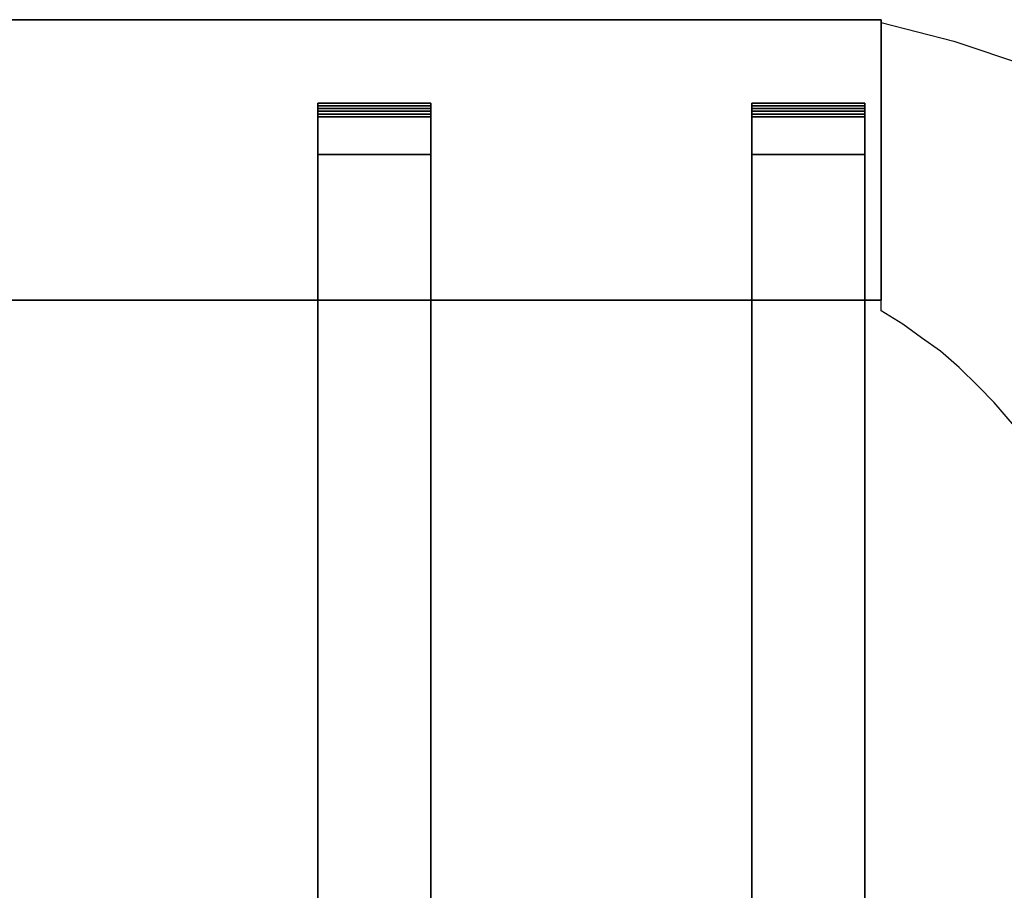
# Model space of a CAD drawing. Units: centimetres. Extents: x -9.55 to -3.55, y 12.38 to 13.49.
# Drawn here: x -5.49 to -5.13, y 12.7 to 13.02 of the extents above; entities that cross this region are included whole.
import ezdxf

# ---------------------------------------------------------------- set-up
doc = ezdxf.new("R2010")
doc.units = ezdxf.units.CM
doc.header["$MEASUREMENT"] = 0

msp = doc.modelspace()

# ---------------------------------------------------------------- linework, layer by layer
at = {"color": 252, "lineweight": 25}
for points, knots in [([(-5.17026, 13.0213), (-5.17026, 13.0213), (-5.17026, 12.91848), (-5.17026, 12.91848), (-5.17026, 12.91848), (-5.17026, 12.91848), (-6.54248, 12.91848), (-6.54248, 12.91848), (-6.54248, 12.91848), (-6.54248, 12.91848), (-6.54248, 13.0213), (-6.54248, 13.0213), (-6.54248, 13.0213), (-6.54248, 13.0213), (-5.17026, 13.0213), (-5.17026, 13.0213), (-5.17026, 13.0213), (-5.17026, 13.0213), (-6.54248, 13.0213), (-6.54248, 13.0213), (-6.54248, 13.0213), (-6.54248, 13.0213), (-5.17026, 13.0213), (-5.17026, 13.0213), (-5.17026, 13.0213), (-5.17026, 13.0213), (-5.17026, 12.91848), (-5.17026, 12.91848), (-5.17026, 12.91848), (-5.17026, 12.91848), (-6.54248, 12.91848), (-6.54248, 12.91848), (-6.54248, 12.91848), (-6.54248, 12.91848), (-6.54248, 13.0213), (-6.54248, 13.0213), (-6.54248, 13.0213), (-6.54248, 13.0213), (-5.17026, 13.0213), (-5.17026, 13.0213)], [0, 0, 0, 0, 0.090909, 0.090909, 0.090909, 0.090909, 0.181818, 0.181818, 0.181818, 0.181818, 0.272727, 0.272727, 0.272727, 0.272727, 0.363636, 0.363636, 0.363636, 0.363636, 0.454545, 0.454545, 0.454545, 0.454545, 0.545455, 0.545455, 0.545455, 0.545455, 0.636364, 0.636364, 0.636364, 0.636364, 0.727273, 0.727273, 0.727273, 0.727273, 0.818182, 0.818182, 0.818182, 0.818182, 1, 1, 1, 1]), ([(-5.17026, 13.0213), (-5.17026, 13.0213), (-5.17026, 12.91848), (-5.17026, 12.91848), (-5.17026, 12.91848), (-5.17026, 12.91848), (-6.54248, 12.91848), (-6.54248, 12.91848), (-6.54248, 12.91848), (-6.54248, 12.91848), (-6.54248, 13.0213), (-6.54248, 13.0213), (-6.54248, 13.0213), (-6.54248, 13.0213), (-5.17026, 13.0213), (-5.17026, 13.0213), (-5.17026, 13.0213), (-5.17026, 13.0213), (-6.54248, 13.0213), (-6.54248, 13.0213), (-6.54248, 13.0213), (-6.54248, 13.0213), (-5.17026, 13.0213), (-5.17026, 13.0213), (-5.17026, 13.0213), (-5.17026, 13.0213), (-5.17026, 12.91848), (-5.17026, 12.91848), (-5.17026, 12.91848), (-5.17026, 12.91848), (-6.54248, 12.91848), (-6.54248, 12.91848), (-6.54248, 12.91848), (-6.54248, 12.91848), (-6.54248, 13.0213), (-6.54248, 13.0213), (-6.54248, 13.0213), (-6.54248, 13.0213), (-5.17026, 13.0213), (-5.17026, 13.0213)], [0, 0, 0, 0, 0.090909, 0.090909, 0.090909, 0.090909, 0.181818, 0.181818, 0.181818, 0.181818, 0.272727, 0.272727, 0.272727, 0.272727, 0.363636, 0.363636, 0.363636, 0.363636, 0.454545, 0.454545, 0.454545, 0.454545, 0.545455, 0.545455, 0.545455, 0.545455, 0.636364, 0.636364, 0.636364, 0.636364, 0.727273, 0.727273, 0.727273, 0.727273, 0.818182, 0.818182, 0.818182, 0.818182, 1, 1, 1, 1]), ([(-5.17026, 13.0213), (-5.17026, 13.0213), (-5.17026, 12.91848), (-5.17026, 12.91848), (-5.17026, 12.91848), (-5.17026, 12.91848), (-5.17026, 13.0213), (-5.17026, 13.0213)], [0, 0, 0, 0, 0.333333, 0.333333, 0.333333, 0.333333, 1, 1, 1, 1]), ([(-5.17026, 13.0213), (-5.17026, 13.0213), (-5.17026, 12.91848), (-5.17026, 12.91848), (-5.17026, 12.91848), (-5.17026, 12.91848), (-5.17026, 13.0213), (-5.17026, 13.0213)], [0, 0, 0, 0, 0.333333, 0.333333, 0.333333, 0.333333, 1, 1, 1, 1]), ([(-5.17026, 13.02031), (-5.17026, 13.02031), (-5.17026, 12.91453), (-5.17026, 12.91453), (-5.17026, 12.91453), (-5.17026, 12.91453), (-5.16235, 12.90959), (-5.16235, 12.90959), (-5.16235, 12.90959), (-5.16235, 12.90959), (-5.15543, 12.90464), (-5.15543, 12.90464), (-5.15543, 12.90464), (-5.15543, 12.90464), (-5.14851, 12.8997), (-5.14851, 12.8997), (-5.14851, 12.8997), (-5.14851, 12.8997), (-5.14159, 12.89377), (-5.14159, 12.89377), (-5.14159, 12.89377), (-5.14159, 12.89377), (-5.13467, 12.88685), (-5.13467, 12.88685), (-5.13467, 12.88685), (-5.13467, 12.88685), (-5.12874, 12.88091), (-5.12874, 12.88091), (-5.12874, 12.88091), (-5.12874, 12.88091), (-5.11688, 12.86707), (-5.11688, 12.86707), (-5.11688, 12.86707), (-5.11688, 12.86707), (-5.11095, 12.86015), (-5.11095, 12.86015), (-5.11095, 12.86015), (-5.11095, 12.86015), (-5.10501, 12.85224), (-5.10501, 12.85224), (-5.10501, 12.85224), (-5.10501, 12.85224), (-5.10007, 12.84532), (-5.10007, 12.84532), (-5.10007, 12.84532), (-5.10007, 12.84532), (-5.09513, 12.83741), (-5.09513, 12.83741), (-5.09513, 12.83741), (-5.09513, 12.83741), (-5.09018, 12.82951), (-5.09018, 12.82951), (-5.09018, 12.82951), (-5.09018, 12.82951), (-5.08623, 12.82061), (-5.08623, 12.82061), (-5.08623, 12.82061), (-5.08623, 12.82061), (-5.08227, 12.8127), (-5.08227, 12.8127), (-5.08227, 12.8127), (-5.08227, 12.8127), (-5.07832, 12.8038), (-5.07832, 12.8038), (-5.07832, 12.8038), (-5.07832, 12.8038), (-5.0714, 12.786), (-5.0714, 12.786), (-5.0714, 12.786), (-5.0714, 12.786), (-5.06448, 12.76722), (-5.06448, 12.76722), (-5.06448, 12.76722), (-5.06448, 12.76722), (-5.0625, 12.75832), (-5.0625, 12.75832), (-5.0625, 12.75832), (-5.0625, 12.75832), (-5.05953, 12.74844), (-5.05953, 12.74844), (-5.05953, 12.74844), (-5.05953, 12.74844), (-5.05855, 12.74448), (-5.05855, 12.74448), (-5.05855, 12.74448), (-5.05855, 12.74448), (-5.05855, 12.73954), (-5.05855, 12.73954), (-5.05855, 12.73954), (-5.05855, 12.73954), (-5.05756, 12.7346), (-5.05756, 12.7346), (-5.05756, 12.7346), (-5.05756, 12.7346), (-5.05756, 12.73064), (-5.05756, 12.73064), (-5.05756, 12.73064), (-5.05756, 12.73064), (-4.5929, 12.73064), (-4.5929, 12.73064), (-4.5929, 12.73064), (-4.5929, 12.73064), (-4.61861, 12.73361), (-4.61861, 12.73361), (-4.61861, 12.73361), (-4.61861, 12.73361), (-4.6453, 12.73855), (-4.6453, 12.73855), (-4.6453, 12.73855), (-4.6453, 12.73855), (-4.67199, 12.74547), (-4.67199, 12.74547), (-4.67199, 12.74547), (-4.67199, 12.74547), (-4.69671, 12.75239), (-4.69671, 12.75239), (-4.69671, 12.75239), (-4.69671, 12.75239), (-4.72142, 12.76129), (-4.72142, 12.76129), (-4.72142, 12.76129), (-4.72142, 12.76129), (-4.74515, 12.77019), (-4.74515, 12.77019), (-4.74515, 12.77019), (-4.74515, 12.77019), (-4.76888, 12.78106), (-4.76888, 12.78106), (-4.76888, 12.78106), (-4.76888, 12.78106), (-4.79162, 12.79391), (-4.79162, 12.79391), (-4.79162, 12.79391), (-4.79162, 12.79391), (-4.80348, 12.80083), (-4.80348, 12.80083), (-4.80348, 12.80083), (-4.80348, 12.80083), (-4.81534, 12.80874), (-4.81534, 12.80874), (-4.81534, 12.80874), (-4.81534, 12.80874), (-4.83907, 12.82555), (-4.83907, 12.82555), (-4.83907, 12.82555), (-4.83907, 12.82555), (-4.88455, 12.86213), (-4.88455, 12.86213), (-4.88455, 12.86213), (-4.88455, 12.86213), (-4.90432, 12.88091), (-4.90432, 12.88091), (-4.90432, 12.88091), (-4.90432, 12.88091), (-4.92607, 12.8997), (-4.92607, 12.8997), (-4.92607, 12.8997), (-4.92607, 12.8997), (-4.94782, 12.91651), (-4.94782, 12.91651), (-4.94782, 12.91651), (-4.94782, 12.91651), (-4.97056, 12.93331), (-4.97056, 12.93331), (-4.97056, 12.93331), (-4.97056, 12.93331), (-4.9933, 12.94715), (-4.9933, 12.94715), (-4.9933, 12.94715), (-4.9933, 12.94715), (-5.01702, 12.96099), (-5.01702, 12.96099), (-5.01702, 12.96099), (-5.01702, 12.96099), (-5.04075, 12.97385), (-5.04075, 12.97385), (-5.04075, 12.97385), (-5.04075, 12.97385), (-5.06547, 12.98571), (-5.06547, 12.98571), (-5.06547, 12.98571), (-5.06547, 12.98571), (-5.09117, 12.9956), (-5.09117, 12.9956), (-5.09117, 12.9956), (-5.09117, 12.9956), (-5.11688, 13.00449), (-5.11688, 13.00449), (-5.11688, 13.00449), (-5.11688, 13.00449), (-5.14357, 13.01339), (-5.14357, 13.01339), (-5.14357, 13.01339), (-5.14357, 13.01339), (-5.17026, 13.02031), (-5.17026, 13.02031)], [0, 0, 0, 0, 0.02, 0.02, 0.02, 0.02, 0.04, 0.04, 0.04, 0.04, 0.06, 0.06, 0.06, 0.06, 0.08, 0.08, 0.08, 0.08, 0.1, 0.1, 0.1, 0.1, 0.12, 0.12, 0.12, 0.12, 0.14, 0.14, 0.14, 0.14, 0.16, 0.16, 0.16, 0.16, 0.18, 0.18, 0.18, 0.18, 0.2, 0.2, 0.2, 0.2, 0.22, 0.22, 0.22, 0.22, 0.24, 0.24, 0.24, 0.24, 0.26, 0.26, 0.26, 0.26, 0.28, 0.28, 0.28, 0.28, 0.3, 0.3, 0.3, 0.3, 0.32, 0.32, 0.32, 0.32, 0.34, 0.34, 0.34, 0.34, 0.36, 0.36, 0.36, 0.36, 0.38, 0.38, 0.38, 0.38, 0.4, 0.4, 0.4, 0.4, 0.42, 0.42, 0.42, 0.42, 0.44, 0.44, 0.44, 0.44, 0.46, 0.46, 0.46, 0.46, 0.48, 0.48, 0.48, 0.48, 0.5, 0.5, 0.5, 0.5, 0.52, 0.52, 0.52, 0.52, 0.54, 0.54, 0.54, 0.54, 0.56, 0.56, 0.56, 0.56, 0.58, 0.58, 0.58, 0.58, 0.6, 0.6, 0.6, 0.6, 0.62, 0.62, 0.62, 0.62, 0.64, 0.64, 0.64, 0.64, 0.66, 0.66, 0.66, 0.66, 0.68, 0.68, 0.68, 0.68, 0.7, 0.7, 0.7, 0.7, 0.72, 0.72, 0.72, 0.72, 0.74, 0.74, 0.74, 0.74, 0.76, 0.76, 0.76, 0.76, 0.78, 0.78, 0.78, 0.78, 0.8, 0.8, 0.8, 0.8, 0.82, 0.82, 0.82, 0.82, 0.84, 0.84, 0.84, 0.84, 0.86, 0.86, 0.86, 0.86, 0.88, 0.88, 0.88, 0.88, 0.9, 0.9, 0.9, 0.9, 0.92, 0.92, 0.92, 0.92, 0.94, 0.94, 0.94, 0.94, 0.96, 0.96, 0.96, 0.96, 1, 1, 1, 1]), ([(-5.33536, 12.99065), (-5.33536, 12.99065), (-5.37689, 12.99065), (-5.37689, 12.99065), (-5.37689, 12.99065), (-5.37689, 12.99065), (-5.33536, 12.99065), (-5.33536, 12.99065), (-5.33536, 12.99065), (-5.33536, 12.99065), (-5.37689, 12.99065), (-5.37689, 12.99065), (-5.37689, 12.99065), (-5.37689, 12.99065), (-5.33536, 12.99065), (-5.33536, 12.99065), (-5.33536, 12.99065), (-5.33536, 12.99065), (-5.33536, 12.98967), (-5.33536, 12.98967), (-5.33536, 12.98967), (-5.33536, 12.98967), (-5.37689, 12.98967), (-5.37689, 12.98967), (-5.37689, 12.98967), (-5.37689, 12.98967), (-5.37689, 12.99065), (-5.37689, 12.99065), (-5.37689, 12.99065), (-5.37689, 12.99065), (-5.33536, 12.99065), (-5.33536, 12.99065)], [0, 0, 0, 0, 0.111111, 0.111111, 0.111111, 0.111111, 0.222222, 0.222222, 0.222222, 0.222222, 0.333333, 0.333333, 0.333333, 0.333333, 0.444444, 0.444444, 0.444444, 0.444444, 0.555556, 0.555556, 0.555556, 0.555556, 0.666667, 0.666667, 0.666667, 0.666667, 0.777778, 0.777778, 0.777778, 0.777778, 1, 1, 1, 1]), ([(-5.33536, 12.97187), (-5.33536, 12.97187), (-5.33536, 12.97187), (-5.33536, 12.97187), (-5.33536, 12.97187), (-5.33536, 12.97187), (-5.37689, 12.97187), (-5.37689, 12.97187), (-5.37689, 12.97187), (-5.37689, 12.97187), (-5.33536, 12.97187), (-5.33536, 12.97187), (-5.33536, 12.97187), (-5.33536, 12.97187), (-5.33536, 12.99065), (-5.33536, 12.99065), (-5.33536, 12.99065), (-5.33536, 12.99065), (-5.37689, 12.99065), (-5.37689, 12.99065), (-5.37689, 12.99065), (-5.37689, 12.99065), (-5.37689, 12.97187), (-5.37689, 12.97187), (-5.37689, 12.97187), (-5.37689, 12.97187), (-5.33536, 12.97187), (-5.33536, 12.97187), (-5.33536, 12.97187), (-5.33536, 12.97187), (-5.33536, 12.99065), (-5.33536, 12.99065), (-5.33536, 12.99065), (-5.33536, 12.99065), (-5.33536, 12.99065), (-5.33536, 12.99065)], [0, 0, 0, 0, 0.1, 0.1, 0.1, 0.1, 0.2, 0.2, 0.2, 0.2, 0.3, 0.3, 0.3, 0.3, 0.4, 0.4, 0.4, 0.4, 0.5, 0.5, 0.5, 0.5, 0.6, 0.6, 0.6, 0.6, 0.7, 0.7, 0.7, 0.7, 0.8, 0.8, 0.8, 0.8, 1, 1, 1, 1]), ([(-5.37689, 12.99065), (-5.37689, 12.99065), (-5.37689, 12.98967), (-5.37689, 12.98967), (-5.37689, 12.98967), (-5.37689, 12.98967), (-5.37689, 12.98867), (-5.37689, 12.98867), (-5.37689, 12.98867), (-5.37689, 12.98867), (-5.37689, 12.98769), (-5.37689, 12.98769), (-5.37689, 12.98769), (-5.37689, 12.98769), (-5.37689, 12.9867), (-5.37689, 12.9867), (-5.37689, 12.9867), (-5.37689, 12.9867), (-5.37689, 12.98571), (-5.37689, 12.98571), (-5.37689, 12.98571), (-5.37689, 12.98571), (-5.37689, 12.42416), (-5.37689, 12.42416)], [0, 0, 0, 0, 0.142857, 0.142857, 0.142857, 0.142857, 0.285714, 0.285714, 0.285714, 0.285714, 0.428571, 0.428571, 0.428571, 0.428571, 0.571429, 0.571429, 0.571429, 0.571429, 0.714286, 0.714286, 0.714286, 0.714286, 1, 1, 1, 1]), ([(-5.33536, 12.99065), (-5.33536, 12.99065), (-5.37689, 12.99065), (-5.37689, 12.99065), (-5.37689, 12.99065), (-5.37689, 12.99065), (-5.33536, 12.99065), (-5.33536, 12.99065), (-5.33536, 12.99065), (-5.33536, 12.99065), (-5.37689, 12.99065), (-5.37689, 12.99065), (-5.37689, 12.99065), (-5.37689, 12.99065), (-5.33536, 12.99065), (-5.33536, 12.99065), (-5.33536, 12.99065), (-5.33536, 12.99065), (-5.33536, 12.98967), (-5.33536, 12.98967), (-5.33536, 12.98967), (-5.33536, 12.98967), (-5.37689, 12.98967), (-5.37689, 12.98967), (-5.37689, 12.98967), (-5.37689, 12.98967), (-5.37689, 12.99065), (-5.37689, 12.99065), (-5.37689, 12.99065), (-5.37689, 12.99065), (-5.33536, 12.99065), (-5.33536, 12.99065)], [0, 0, 0, 0, 0.111111, 0.111111, 0.111111, 0.111111, 0.222222, 0.222222, 0.222222, 0.222222, 0.333333, 0.333333, 0.333333, 0.333333, 0.444444, 0.444444, 0.444444, 0.444444, 0.555556, 0.555556, 0.555556, 0.555556, 0.666667, 0.666667, 0.666667, 0.666667, 0.777778, 0.777778, 0.777778, 0.777778, 1, 1, 1, 1]), ([(-5.33536, 12.97187), (-5.33536, 12.97187), (-5.33536, 12.97187), (-5.33536, 12.97187), (-5.33536, 12.97187), (-5.33536, 12.97187), (-5.37689, 12.97187), (-5.37689, 12.97187), (-5.37689, 12.97187), (-5.37689, 12.97187), (-5.33536, 12.97187), (-5.33536, 12.97187), (-5.33536, 12.97187), (-5.33536, 12.97187), (-5.33536, 12.99065), (-5.33536, 12.99065), (-5.33536, 12.99065), (-5.33536, 12.99065), (-5.37689, 12.99065), (-5.37689, 12.99065), (-5.37689, 12.99065), (-5.37689, 12.99065), (-5.37689, 12.97187), (-5.37689, 12.97187), (-5.37689, 12.97187), (-5.37689, 12.97187), (-5.33536, 12.97187), (-5.33536, 12.97187), (-5.33536, 12.97187), (-5.33536, 12.97187), (-5.33536, 12.99065), (-5.33536, 12.99065), (-5.33536, 12.99065), (-5.33536, 12.99065), (-5.33536, 12.99065), (-5.33536, 12.99065)], [0, 0, 0, 0, 0.1, 0.1, 0.1, 0.1, 0.2, 0.2, 0.2, 0.2, 0.3, 0.3, 0.3, 0.3, 0.4, 0.4, 0.4, 0.4, 0.5, 0.5, 0.5, 0.5, 0.6, 0.6, 0.6, 0.6, 0.7, 0.7, 0.7, 0.7, 0.8, 0.8, 0.8, 0.8, 1, 1, 1, 1]), ([(-5.37689, 12.99065), (-5.37689, 12.99065), (-5.37689, 12.98967), (-5.37689, 12.98967), (-5.37689, 12.98967), (-5.37689, 12.98967), (-5.37689, 12.98867), (-5.37689, 12.98867), (-5.37689, 12.98867), (-5.37689, 12.98867), (-5.37689, 12.98769), (-5.37689, 12.98769), (-5.37689, 12.98769), (-5.37689, 12.98769), (-5.37689, 12.9867), (-5.37689, 12.9867), (-5.37689, 12.9867), (-5.37689, 12.9867), (-5.37689, 12.98571), (-5.37689, 12.98571), (-5.37689, 12.98571), (-5.37689, 12.98571), (-5.37689, 12.42416), (-5.37689, 12.42416)], [0, 0, 0, 0, 0.142857, 0.142857, 0.142857, 0.142857, 0.285714, 0.285714, 0.285714, 0.285714, 0.428571, 0.428571, 0.428571, 0.428571, 0.571429, 0.571429, 0.571429, 0.571429, 0.714286, 0.714286, 0.714286, 0.714286, 1, 1, 1, 1]), ([(-5.33536, 12.99065), (-5.33536, 12.99065), (-5.33536, 12.98967), (-5.33536, 12.98967), (-5.33536, 12.98967), (-5.33536, 12.98967), (-5.33536, 12.98867), (-5.33536, 12.98867), (-5.33536, 12.98867), (-5.33536, 12.98867), (-5.33536, 12.98769), (-5.33536, 12.98769), (-5.33536, 12.98769), (-5.33536, 12.98769), (-5.33536, 12.9867), (-5.33536, 12.9867), (-5.33536, 12.9867), (-5.33536, 12.9867), (-5.33536, 12.98571), (-5.33536, 12.98571), (-5.33536, 12.98571), (-5.33536, 12.98571), (-5.33536, 12.42416), (-5.33536, 12.42416)], [0, 0, 0, 0, 0.142857, 0.142857, 0.142857, 0.142857, 0.285714, 0.285714, 0.285714, 0.285714, 0.428571, 0.428571, 0.428571, 0.428571, 0.571429, 0.571429, 0.571429, 0.571429, 0.714286, 0.714286, 0.714286, 0.714286, 1, 1, 1, 1]), ([(-5.33536, 12.99065), (-5.33536, 12.99065), (-5.33536, 12.98967), (-5.33536, 12.98967), (-5.33536, 12.98967), (-5.33536, 12.98967), (-5.33536, 12.98867), (-5.33536, 12.98867), (-5.33536, 12.98867), (-5.33536, 12.98867), (-5.33536, 12.98769), (-5.33536, 12.98769), (-5.33536, 12.98769), (-5.33536, 12.98769), (-5.33536, 12.9867), (-5.33536, 12.9867), (-5.33536, 12.9867), (-5.33536, 12.9867), (-5.33536, 12.98571), (-5.33536, 12.98571), (-5.33536, 12.98571), (-5.33536, 12.98571), (-5.33536, 12.42416), (-5.33536, 12.42416)], [0, 0, 0, 0, 0.142857, 0.142857, 0.142857, 0.142857, 0.285714, 0.285714, 0.285714, 0.285714, 0.428571, 0.428571, 0.428571, 0.428571, 0.571429, 0.571429, 0.571429, 0.571429, 0.714286, 0.714286, 0.714286, 0.714286, 1, 1, 1, 1]), ([(-5.17619, 12.99065), (-5.17619, 12.99065), (-5.21772, 12.99065), (-5.21772, 12.99065), (-5.21772, 12.99065), (-5.21772, 12.99065), (-5.21772, 12.98967), (-5.21772, 12.98967), (-5.21772, 12.98967), (-5.21772, 12.98967), (-5.17619, 12.98967), (-5.17619, 12.98967), (-5.17619, 12.98967), (-5.17619, 12.98967), (-5.17619, 12.99065), (-5.17619, 12.99065), (-5.17619, 12.99065), (-5.17619, 12.99065), (-5.21772, 12.99065), (-5.21772, 12.99065), (-5.21772, 12.99065), (-5.21772, 12.99065), (-5.17619, 12.99065), (-5.17619, 12.99065), (-5.17619, 12.99065), (-5.17619, 12.99065), (-5.21772, 12.99065), (-5.21772, 12.99065), (-5.21772, 12.99065), (-5.21772, 12.99065), (-5.17619, 12.99065), (-5.17619, 12.99065), (-5.17619, 12.99065), (-5.17619, 12.99065), (-5.17619, 12.99065), (-5.17619, 12.99065)], [0, 0, 0, 0, 0.1, 0.1, 0.1, 0.1, 0.2, 0.2, 0.2, 0.2, 0.3, 0.3, 0.3, 0.3, 0.4, 0.4, 0.4, 0.4, 0.5, 0.5, 0.5, 0.5, 0.6, 0.6, 0.6, 0.6, 0.7, 0.7, 0.7, 0.7, 0.8, 0.8, 0.8, 0.8, 1, 1, 1, 1]), ([(-5.17619, 12.97187), (-5.17619, 12.97187), (-5.17619, 12.97187), (-5.17619, 12.97187), (-5.17619, 12.97187), (-5.17619, 12.97187), (-5.21772, 12.97187), (-5.21772, 12.97187), (-5.21772, 12.97187), (-5.21772, 12.97187), (-5.17619, 12.97187), (-5.17619, 12.97187), (-5.17619, 12.97187), (-5.17619, 12.97187), (-5.17619, 12.99065), (-5.17619, 12.99065), (-5.17619, 12.99065), (-5.17619, 12.99065), (-5.21772, 12.99065), (-5.21772, 12.99065), (-5.21772, 12.99065), (-5.21772, 12.99065), (-5.21772, 12.97187), (-5.21772, 12.97187), (-5.21772, 12.97187), (-5.21772, 12.97187), (-5.17619, 12.97187), (-5.17619, 12.97187), (-5.17619, 12.97187), (-5.17619, 12.97187), (-5.17619, 12.99065), (-5.17619, 12.99065), (-5.17619, 12.99065), (-5.17619, 12.99065), (-5.17619, 12.99065), (-5.17619, 12.99065)], [0, 0, 0, 0, 0.1, 0.1, 0.1, 0.1, 0.2, 0.2, 0.2, 0.2, 0.3, 0.3, 0.3, 0.3, 0.4, 0.4, 0.4, 0.4, 0.5, 0.5, 0.5, 0.5, 0.6, 0.6, 0.6, 0.6, 0.7, 0.7, 0.7, 0.7, 0.8, 0.8, 0.8, 0.8, 1, 1, 1, 1]), ([(-5.21772, 12.99065), (-5.21772, 12.99065), (-5.21772, 12.98967), (-5.21772, 12.98967), (-5.21772, 12.98967), (-5.21772, 12.98967), (-5.21772, 12.98867), (-5.21772, 12.98867), (-5.21772, 12.98867), (-5.21772, 12.98867), (-5.21772, 12.98769), (-5.21772, 12.98769), (-5.21772, 12.98769), (-5.21772, 12.98769), (-5.21772, 12.9867), (-5.21772, 12.9867), (-5.21772, 12.9867), (-5.21772, 12.9867), (-5.21772, 12.98571), (-5.21772, 12.98571), (-5.21772, 12.98571), (-5.21772, 12.98571), (-5.21772, 12.42416), (-5.21772, 12.42416)], [0, 0, 0, 0, 0.142857, 0.142857, 0.142857, 0.142857, 0.285714, 0.285714, 0.285714, 0.285714, 0.428571, 0.428571, 0.428571, 0.428571, 0.571429, 0.571429, 0.571429, 0.571429, 0.714286, 0.714286, 0.714286, 0.714286, 1, 1, 1, 1]), ([(-5.17619, 12.99065), (-5.17619, 12.99065), (-5.21772, 12.99065), (-5.21772, 12.99065), (-5.21772, 12.99065), (-5.21772, 12.99065), (-5.21772, 12.98967), (-5.21772, 12.98967), (-5.21772, 12.98967), (-5.21772, 12.98967), (-5.17619, 12.98967), (-5.17619, 12.98967), (-5.17619, 12.98967), (-5.17619, 12.98967), (-5.17619, 12.99065), (-5.17619, 12.99065), (-5.17619, 12.99065), (-5.17619, 12.99065), (-5.21772, 12.99065), (-5.21772, 12.99065), (-5.21772, 12.99065), (-5.21772, 12.99065), (-5.17619, 12.99065), (-5.17619, 12.99065), (-5.17619, 12.99065), (-5.17619, 12.99065), (-5.21772, 12.99065), (-5.21772, 12.99065), (-5.21772, 12.99065), (-5.21772, 12.99065), (-5.17619, 12.99065), (-5.17619, 12.99065), (-5.17619, 12.99065), (-5.17619, 12.99065), (-5.17619, 12.99065), (-5.17619, 12.99065)], [0, 0, 0, 0, 0.1, 0.1, 0.1, 0.1, 0.2, 0.2, 0.2, 0.2, 0.3, 0.3, 0.3, 0.3, 0.4, 0.4, 0.4, 0.4, 0.5, 0.5, 0.5, 0.5, 0.6, 0.6, 0.6, 0.6, 0.7, 0.7, 0.7, 0.7, 0.8, 0.8, 0.8, 0.8, 1, 1, 1, 1]), ([(-5.17619, 12.97187), (-5.17619, 12.97187), (-5.17619, 12.97187), (-5.17619, 12.97187), (-5.17619, 12.97187), (-5.17619, 12.97187), (-5.21772, 12.97187), (-5.21772, 12.97187), (-5.21772, 12.97187), (-5.21772, 12.97187), (-5.17619, 12.97187), (-5.17619, 12.97187), (-5.17619, 12.97187), (-5.17619, 12.97187), (-5.17619, 12.99065), (-5.17619, 12.99065), (-5.17619, 12.99065), (-5.17619, 12.99065), (-5.21772, 12.99065), (-5.21772, 12.99065), (-5.21772, 12.99065), (-5.21772, 12.99065), (-5.21772, 12.97187), (-5.21772, 12.97187), (-5.21772, 12.97187), (-5.21772, 12.97187), (-5.17619, 12.97187), (-5.17619, 12.97187), (-5.17619, 12.97187), (-5.17619, 12.97187), (-5.17619, 12.99065), (-5.17619, 12.99065), (-5.17619, 12.99065), (-5.17619, 12.99065), (-5.17619, 12.99065), (-5.17619, 12.99065)], [0, 0, 0, 0, 0.1, 0.1, 0.1, 0.1, 0.2, 0.2, 0.2, 0.2, 0.3, 0.3, 0.3, 0.3, 0.4, 0.4, 0.4, 0.4, 0.5, 0.5, 0.5, 0.5, 0.6, 0.6, 0.6, 0.6, 0.7, 0.7, 0.7, 0.7, 0.8, 0.8, 0.8, 0.8, 1, 1, 1, 1]), ([(-5.21772, 12.99065), (-5.21772, 12.99065), (-5.21772, 12.98967), (-5.21772, 12.98967), (-5.21772, 12.98967), (-5.21772, 12.98967), (-5.21772, 12.98867), (-5.21772, 12.98867), (-5.21772, 12.98867), (-5.21772, 12.98867), (-5.21772, 12.98769), (-5.21772, 12.98769), (-5.21772, 12.98769), (-5.21772, 12.98769), (-5.21772, 12.9867), (-5.21772, 12.9867), (-5.21772, 12.9867), (-5.21772, 12.9867), (-5.21772, 12.98571), (-5.21772, 12.98571), (-5.21772, 12.98571), (-5.21772, 12.98571), (-5.21772, 12.42416), (-5.21772, 12.42416)], [0, 0, 0, 0, 0.142857, 0.142857, 0.142857, 0.142857, 0.285714, 0.285714, 0.285714, 0.285714, 0.428571, 0.428571, 0.428571, 0.428571, 0.571429, 0.571429, 0.571429, 0.571429, 0.714286, 0.714286, 0.714286, 0.714286, 1, 1, 1, 1]), ([(-5.17619, 12.99065), (-5.17619, 12.99065), (-5.17619, 12.98967), (-5.17619, 12.98967), (-5.17619, 12.98967), (-5.17619, 12.98967), (-5.17619, 12.98867), (-5.17619, 12.98867), (-5.17619, 12.98867), (-5.17619, 12.98867), (-5.17619, 12.98769), (-5.17619, 12.98769), (-5.17619, 12.98769), (-5.17619, 12.98769), (-5.17619, 12.9867), (-5.17619, 12.9867), (-5.17619, 12.9867), (-5.17619, 12.9867), (-5.17619, 12.98571), (-5.17619, 12.98571), (-5.17619, 12.98571), (-5.17619, 12.98571), (-5.17619, 12.42416), (-5.17619, 12.42416)], [0, 0, 0, 0, 0.142857, 0.142857, 0.142857, 0.142857, 0.285714, 0.285714, 0.285714, 0.285714, 0.428571, 0.428571, 0.428571, 0.428571, 0.571429, 0.571429, 0.571429, 0.571429, 0.714286, 0.714286, 0.714286, 0.714286, 1, 1, 1, 1]), ([(-5.17619, 12.99065), (-5.17619, 12.99065), (-5.17619, 12.98967), (-5.17619, 12.98967), (-5.17619, 12.98967), (-5.17619, 12.98967), (-5.17619, 12.98867), (-5.17619, 12.98867), (-5.17619, 12.98867), (-5.17619, 12.98867), (-5.17619, 12.98769), (-5.17619, 12.98769), (-5.17619, 12.98769), (-5.17619, 12.98769), (-5.17619, 12.9867), (-5.17619, 12.9867), (-5.17619, 12.9867), (-5.17619, 12.9867), (-5.17619, 12.98571), (-5.17619, 12.98571), (-5.17619, 12.98571), (-5.17619, 12.98571), (-5.17619, 12.42416), (-5.17619, 12.42416)], [0, 0, 0, 0, 0.142857, 0.142857, 0.142857, 0.142857, 0.285714, 0.285714, 0.285714, 0.285714, 0.428571, 0.428571, 0.428571, 0.428571, 0.571429, 0.571429, 0.571429, 0.571429, 0.714286, 0.714286, 0.714286, 0.714286, 1, 1, 1, 1]), ([(-5.33536, 12.98967), (-5.33536, 12.98967), (-5.37689, 12.98967), (-5.37689, 12.98967), (-5.37689, 12.98967), (-5.37689, 12.98967), (-5.33536, 12.98967), (-5.33536, 12.98967), (-5.33536, 12.98967), (-5.33536, 12.98967), (-5.33536, 12.98867), (-5.33536, 12.98867), (-5.33536, 12.98867), (-5.33536, 12.98867), (-5.37689, 12.98867), (-5.37689, 12.98867), (-5.37689, 12.98867), (-5.37689, 12.98867), (-5.37689, 12.98967), (-5.37689, 12.98967), (-5.37689, 12.98967), (-5.37689, 12.98967), (-5.33536, 12.98967), (-5.33536, 12.98967)], [0, 0, 0, 0, 0.142857, 0.142857, 0.142857, 0.142857, 0.285714, 0.285714, 0.285714, 0.285714, 0.428571, 0.428571, 0.428571, 0.428571, 0.571429, 0.571429, 0.571429, 0.571429, 0.714286, 0.714286, 0.714286, 0.714286, 1, 1, 1, 1]), ([(-5.33536, 12.98967), (-5.33536, 12.98967), (-5.37689, 12.98967), (-5.37689, 12.98967), (-5.37689, 12.98967), (-5.37689, 12.98967), (-5.33536, 12.98967), (-5.33536, 12.98967), (-5.33536, 12.98967), (-5.33536, 12.98967), (-5.33536, 12.98867), (-5.33536, 12.98867), (-5.33536, 12.98867), (-5.33536, 12.98867), (-5.37689, 12.98867), (-5.37689, 12.98867), (-5.37689, 12.98867), (-5.37689, 12.98867), (-5.37689, 12.98967), (-5.37689, 12.98967), (-5.37689, 12.98967), (-5.37689, 12.98967), (-5.33536, 12.98967), (-5.33536, 12.98967)], [0, 0, 0, 0, 0.142857, 0.142857, 0.142857, 0.142857, 0.285714, 0.285714, 0.285714, 0.285714, 0.428571, 0.428571, 0.428571, 0.428571, 0.571429, 0.571429, 0.571429, 0.571429, 0.714286, 0.714286, 0.714286, 0.714286, 1, 1, 1, 1]), ([(-5.33536, 12.98867), (-5.33536, 12.98867), (-5.33536, 12.98769), (-5.33536, 12.98769), (-5.33536, 12.98769), (-5.33536, 12.98769), (-5.37689, 12.98769), (-5.37689, 12.98769), (-5.37689, 12.98769), (-5.37689, 12.98769), (-5.37689, 12.98867), (-5.37689, 12.98867), (-5.37689, 12.98867), (-5.37689, 12.98867), (-5.33536, 12.98867), (-5.33536, 12.98867)], [0, 0, 0, 0, 0.2, 0.2, 0.2, 0.2, 0.4, 0.4, 0.4, 0.4, 0.6, 0.6, 0.6, 0.6, 1, 1, 1, 1]), ([(-5.33536, 12.98867), (-5.33536, 12.98867), (-5.33536, 12.98769), (-5.33536, 12.98769), (-5.33536, 12.98769), (-5.33536, 12.98769), (-5.37689, 12.98769), (-5.37689, 12.98769), (-5.37689, 12.98769), (-5.37689, 12.98769), (-5.37689, 12.98867), (-5.37689, 12.98867), (-5.37689, 12.98867), (-5.37689, 12.98867), (-5.33536, 12.98867), (-5.33536, 12.98867)], [0, 0, 0, 0, 0.2, 0.2, 0.2, 0.2, 0.4, 0.4, 0.4, 0.4, 0.6, 0.6, 0.6, 0.6, 1, 1, 1, 1]), ([(-5.33536, 12.98769), (-5.33536, 12.98769), (-5.33536, 12.9867), (-5.33536, 12.9867), (-5.33536, 12.9867), (-5.33536, 12.9867), (-5.37689, 12.9867), (-5.37689, 12.9867), (-5.37689, 12.9867), (-5.37689, 12.9867), (-5.37689, 12.98769), (-5.37689, 12.98769), (-5.37689, 12.98769), (-5.37689, 12.98769), (-5.33536, 12.98769), (-5.33536, 12.98769)], [0, 0, 0, 0, 0.2, 0.2, 0.2, 0.2, 0.4, 0.4, 0.4, 0.4, 0.6, 0.6, 0.6, 0.6, 1, 1, 1, 1]), ([(-5.33536, 12.98769), (-5.33536, 12.98769), (-5.33536, 12.9867), (-5.33536, 12.9867), (-5.33536, 12.9867), (-5.33536, 12.9867), (-5.37689, 12.9867), (-5.37689, 12.9867), (-5.37689, 12.9867), (-5.37689, 12.9867), (-5.37689, 12.98769), (-5.37689, 12.98769), (-5.37689, 12.98769), (-5.37689, 12.98769), (-5.33536, 12.98769), (-5.33536, 12.98769)], [0, 0, 0, 0, 0.2, 0.2, 0.2, 0.2, 0.4, 0.4, 0.4, 0.4, 0.6, 0.6, 0.6, 0.6, 1, 1, 1, 1]), ([(-5.33536, 12.9867), (-5.33536, 12.9867), (-5.33536, 12.98571), (-5.33536, 12.98571), (-5.33536, 12.98571), (-5.33536, 12.98571), (-5.37689, 12.98571), (-5.37689, 12.98571), (-5.37689, 12.98571), (-5.37689, 12.98571), (-5.37689, 12.9867), (-5.37689, 12.9867), (-5.37689, 12.9867), (-5.37689, 12.9867), (-5.33536, 12.9867), (-5.33536, 12.9867)], [0, 0, 0, 0, 0.2, 0.2, 0.2, 0.2, 0.4, 0.4, 0.4, 0.4, 0.6, 0.6, 0.6, 0.6, 1, 1, 1, 1]), ([(-5.33536, 12.9867), (-5.33536, 12.9867), (-5.33536, 12.98571), (-5.33536, 12.98571), (-5.33536, 12.98571), (-5.33536, 12.98571), (-5.37689, 12.98571), (-5.37689, 12.98571), (-5.37689, 12.98571), (-5.37689, 12.98571), (-5.37689, 12.9867), (-5.37689, 12.9867), (-5.37689, 12.9867), (-5.37689, 12.9867), (-5.33536, 12.9867), (-5.33536, 12.9867)], [0, 0, 0, 0, 0.2, 0.2, 0.2, 0.2, 0.4, 0.4, 0.4, 0.4, 0.6, 0.6, 0.6, 0.6, 1, 1, 1, 1]), ([(-5.17619, 12.98967), (-5.17619, 12.98967), (-5.21772, 12.98967), (-5.21772, 12.98967), (-5.21772, 12.98967), (-5.21772, 12.98967), (-5.17619, 12.98967), (-5.17619, 12.98967), (-5.17619, 12.98967), (-5.17619, 12.98967), (-5.17619, 12.98867), (-5.17619, 12.98867), (-5.17619, 12.98867), (-5.17619, 12.98867), (-5.21772, 12.98867), (-5.21772, 12.98867), (-5.21772, 12.98867), (-5.21772, 12.98867), (-5.21772, 12.98967), (-5.21772, 12.98967), (-5.21772, 12.98967), (-5.21772, 12.98967), (-5.17619, 12.98967), (-5.17619, 12.98967)], [0, 0, 0, 0, 0.142857, 0.142857, 0.142857, 0.142857, 0.285714, 0.285714, 0.285714, 0.285714, 0.428571, 0.428571, 0.428571, 0.428571, 0.571429, 0.571429, 0.571429, 0.571429, 0.714286, 0.714286, 0.714286, 0.714286, 1, 1, 1, 1]), ([(-5.17619, 12.98967), (-5.17619, 12.98967), (-5.21772, 12.98967), (-5.21772, 12.98967), (-5.21772, 12.98967), (-5.21772, 12.98967), (-5.17619, 12.98967), (-5.17619, 12.98967), (-5.17619, 12.98967), (-5.17619, 12.98967), (-5.17619, 12.98867), (-5.17619, 12.98867), (-5.17619, 12.98867), (-5.17619, 12.98867), (-5.21772, 12.98867), (-5.21772, 12.98867), (-5.21772, 12.98867), (-5.21772, 12.98867), (-5.21772, 12.98967), (-5.21772, 12.98967), (-5.21772, 12.98967), (-5.21772, 12.98967), (-5.17619, 12.98967), (-5.17619, 12.98967)], [0, 0, 0, 0, 0.142857, 0.142857, 0.142857, 0.142857, 0.285714, 0.285714, 0.285714, 0.285714, 0.428571, 0.428571, 0.428571, 0.428571, 0.571429, 0.571429, 0.571429, 0.571429, 0.714286, 0.714286, 0.714286, 0.714286, 1, 1, 1, 1]), ([(-5.17619, 12.98867), (-5.17619, 12.98867), (-5.17619, 12.98769), (-5.17619, 12.98769), (-5.17619, 12.98769), (-5.17619, 12.98769), (-5.21772, 12.98769), (-5.21772, 12.98769), (-5.21772, 12.98769), (-5.21772, 12.98769), (-5.21772, 12.98867), (-5.21772, 12.98867), (-5.21772, 12.98867), (-5.21772, 12.98867), (-5.17619, 12.98867), (-5.17619, 12.98867)], [0, 0, 0, 0, 0.2, 0.2, 0.2, 0.2, 0.4, 0.4, 0.4, 0.4, 0.6, 0.6, 0.6, 0.6, 1, 1, 1, 1]), ([(-5.17619, 12.98867), (-5.17619, 12.98867), (-5.17619, 12.98769), (-5.17619, 12.98769), (-5.17619, 12.98769), (-5.17619, 12.98769), (-5.21772, 12.98769), (-5.21772, 12.98769), (-5.21772, 12.98769), (-5.21772, 12.98769), (-5.21772, 12.98867), (-5.21772, 12.98867), (-5.21772, 12.98867), (-5.21772, 12.98867), (-5.17619, 12.98867), (-5.17619, 12.98867)], [0, 0, 0, 0, 0.2, 0.2, 0.2, 0.2, 0.4, 0.4, 0.4, 0.4, 0.6, 0.6, 0.6, 0.6, 1, 1, 1, 1]), ([(-5.17619, 12.98769), (-5.17619, 12.98769), (-5.17619, 12.9867), (-5.17619, 12.9867), (-5.17619, 12.9867), (-5.17619, 12.9867), (-5.21772, 12.9867), (-5.21772, 12.9867), (-5.21772, 12.9867), (-5.21772, 12.9867), (-5.21772, 12.98769), (-5.21772, 12.98769), (-5.21772, 12.98769), (-5.21772, 12.98769), (-5.17619, 12.98769), (-5.17619, 12.98769)], [0, 0, 0, 0, 0.2, 0.2, 0.2, 0.2, 0.4, 0.4, 0.4, 0.4, 0.6, 0.6, 0.6, 0.6, 1, 1, 1, 1]), ([(-5.17619, 12.98769), (-5.17619, 12.98769), (-5.17619, 12.9867), (-5.17619, 12.9867), (-5.17619, 12.9867), (-5.17619, 12.9867), (-5.21772, 12.9867), (-5.21772, 12.9867), (-5.21772, 12.9867), (-5.21772, 12.9867), (-5.21772, 12.98769), (-5.21772, 12.98769), (-5.21772, 12.98769), (-5.21772, 12.98769), (-5.17619, 12.98769), (-5.17619, 12.98769)], [0, 0, 0, 0, 0.2, 0.2, 0.2, 0.2, 0.4, 0.4, 0.4, 0.4, 0.6, 0.6, 0.6, 0.6, 1, 1, 1, 1]), ([(-5.17619, 12.9867), (-5.17619, 12.9867), (-5.17619, 12.98571), (-5.17619, 12.98571), (-5.17619, 12.98571), (-5.17619, 12.98571), (-5.21772, 12.98571), (-5.21772, 12.98571), (-5.21772, 12.98571), (-5.21772, 12.98571), (-5.21772, 12.9867), (-5.21772, 12.9867), (-5.21772, 12.9867), (-5.21772, 12.9867), (-5.17619, 12.9867), (-5.17619, 12.9867)], [0, 0, 0, 0, 0.2, 0.2, 0.2, 0.2, 0.4, 0.4, 0.4, 0.4, 0.6, 0.6, 0.6, 0.6, 1, 1, 1, 1]), ([(-5.17619, 12.9867), (-5.17619, 12.9867), (-5.17619, 12.98571), (-5.17619, 12.98571), (-5.17619, 12.98571), (-5.17619, 12.98571), (-5.21772, 12.98571), (-5.21772, 12.98571), (-5.21772, 12.98571), (-5.21772, 12.98571), (-5.21772, 12.9867), (-5.21772, 12.9867), (-5.21772, 12.9867), (-5.21772, 12.9867), (-5.17619, 12.9867), (-5.17619, 12.9867)], [0, 0, 0, 0, 0.2, 0.2, 0.2, 0.2, 0.4, 0.4, 0.4, 0.4, 0.6, 0.6, 0.6, 0.6, 1, 1, 1, 1]), ([(-5.33536, 12.98571), (-5.33536, 12.98571), (-5.33536, 12.42416), (-5.33536, 12.42416), (-5.33536, 12.42416), (-5.33536, 12.42416), (-5.37689, 12.42416), (-5.37689, 12.42416), (-5.37689, 12.42416), (-5.37689, 12.42416), (-5.37689, 12.98571), (-5.37689, 12.98571), (-5.37689, 12.98571), (-5.37689, 12.98571), (-5.33536, 12.98571), (-5.33536, 12.98571)], [0, 0, 0, 0, 0.2, 0.2, 0.2, 0.2, 0.4, 0.4, 0.4, 0.4, 0.6, 0.6, 0.6, 0.6, 1, 1, 1, 1]), ([(-5.33536, 12.98571), (-5.33536, 12.98571), (-5.33536, 12.42416), (-5.33536, 12.42416), (-5.33536, 12.42416), (-5.33536, 12.42416), (-5.37689, 12.42416), (-5.37689, 12.42416), (-5.37689, 12.42416), (-5.37689, 12.42416), (-5.37689, 12.98571), (-5.37689, 12.98571), (-5.37689, 12.98571), (-5.37689, 12.98571), (-5.33536, 12.98571), (-5.33536, 12.98571)], [0, 0, 0, 0, 0.2, 0.2, 0.2, 0.2, 0.4, 0.4, 0.4, 0.4, 0.6, 0.6, 0.6, 0.6, 1, 1, 1, 1]), ([(-5.17619, 12.98571), (-5.17619, 12.98571), (-5.17619, 12.42416), (-5.17619, 12.42416), (-5.17619, 12.42416), (-5.17619, 12.42416), (-5.21772, 12.42416), (-5.21772, 12.42416), (-5.21772, 12.42416), (-5.21772, 12.42416), (-5.21772, 12.98571), (-5.21772, 12.98571), (-5.21772, 12.98571), (-5.21772, 12.98571), (-5.17619, 12.98571), (-5.17619, 12.98571)], [0, 0, 0, 0, 0.2, 0.2, 0.2, 0.2, 0.4, 0.4, 0.4, 0.4, 0.6, 0.6, 0.6, 0.6, 1, 1, 1, 1]), ([(-5.17619, 12.98571), (-5.17619, 12.98571), (-5.17619, 12.42416), (-5.17619, 12.42416), (-5.17619, 12.42416), (-5.17619, 12.42416), (-5.21772, 12.42416), (-5.21772, 12.42416), (-5.21772, 12.42416), (-5.21772, 12.42416), (-5.21772, 12.98571), (-5.21772, 12.98571), (-5.21772, 12.98571), (-5.21772, 12.98571), (-5.17619, 12.98571), (-5.17619, 12.98571)], [0, 0, 0, 0, 0.2, 0.2, 0.2, 0.2, 0.4, 0.4, 0.4, 0.4, 0.6, 0.6, 0.6, 0.6, 1, 1, 1, 1]), ([(-5.33536, 12.438), (-5.33536, 12.438), (-5.37689, 12.438), (-5.37689, 12.438), (-5.37689, 12.438), (-5.37689, 12.438), (-5.33536, 12.438), (-5.33536, 12.438), (-5.33536, 12.438), (-5.33536, 12.438), (-5.33536, 12.97187), (-5.33536, 12.97187), (-5.33536, 12.97187), (-5.33536, 12.97187), (-5.37689, 12.97187), (-5.37689, 12.97187), (-5.37689, 12.97187), (-5.37689, 12.97187), (-5.37689, 12.438), (-5.37689, 12.438), (-5.37689, 12.438), (-5.37689, 12.438), (-5.33536, 12.438), (-5.33536, 12.438)], [0, 0, 0, 0, 0.142857, 0.142857, 0.142857, 0.142857, 0.285714, 0.285714, 0.285714, 0.285714, 0.428571, 0.428571, 0.428571, 0.428571, 0.571429, 0.571429, 0.571429, 0.571429, 0.714286, 0.714286, 0.714286, 0.714286, 1, 1, 1, 1]), ([(-5.33536, 12.438), (-5.33536, 12.438), (-5.37689, 12.438), (-5.37689, 12.438), (-5.37689, 12.438), (-5.37689, 12.438), (-5.33536, 12.438), (-5.33536, 12.438), (-5.33536, 12.438), (-5.33536, 12.438), (-5.33536, 12.97187), (-5.33536, 12.97187), (-5.33536, 12.97187), (-5.33536, 12.97187), (-5.37689, 12.97187), (-5.37689, 12.97187), (-5.37689, 12.97187), (-5.37689, 12.97187), (-5.37689, 12.438), (-5.37689, 12.438), (-5.37689, 12.438), (-5.37689, 12.438), (-5.33536, 12.438), (-5.33536, 12.438)], [0, 0, 0, 0, 0.142857, 0.142857, 0.142857, 0.142857, 0.285714, 0.285714, 0.285714, 0.285714, 0.428571, 0.428571, 0.428571, 0.428571, 0.571429, 0.571429, 0.571429, 0.571429, 0.714286, 0.714286, 0.714286, 0.714286, 1, 1, 1, 1]), ([(-5.17619, 12.438), (-5.17619, 12.438), (-5.21772, 12.438), (-5.21772, 12.438), (-5.21772, 12.438), (-5.21772, 12.438), (-5.17619, 12.438), (-5.17619, 12.438), (-5.17619, 12.438), (-5.17619, 12.438), (-5.17619, 12.97187), (-5.17619, 12.97187), (-5.17619, 12.97187), (-5.17619, 12.97187), (-5.21772, 12.97187), (-5.21772, 12.97187), (-5.21772, 12.97187), (-5.21772, 12.97187), (-5.21772, 12.438), (-5.21772, 12.438), (-5.21772, 12.438), (-5.21772, 12.438), (-5.17619, 12.438), (-5.17619, 12.438)], [0, 0, 0, 0, 0.142857, 0.142857, 0.142857, 0.142857, 0.285714, 0.285714, 0.285714, 0.285714, 0.428571, 0.428571, 0.428571, 0.428571, 0.571429, 0.571429, 0.571429, 0.571429, 0.714286, 0.714286, 0.714286, 0.714286, 1, 1, 1, 1]), ([(-5.17619, 12.438), (-5.17619, 12.438), (-5.21772, 12.438), (-5.21772, 12.438), (-5.21772, 12.438), (-5.21772, 12.438), (-5.17619, 12.438), (-5.17619, 12.438), (-5.17619, 12.438), (-5.17619, 12.438), (-5.17619, 12.97187), (-5.17619, 12.97187), (-5.17619, 12.97187), (-5.17619, 12.97187), (-5.21772, 12.97187), (-5.21772, 12.97187), (-5.21772, 12.97187), (-5.21772, 12.97187), (-5.21772, 12.438), (-5.21772, 12.438), (-5.21772, 12.438), (-5.21772, 12.438), (-5.17619, 12.438), (-5.17619, 12.438)], [0, 0, 0, 0, 0.142857, 0.142857, 0.142857, 0.142857, 0.285714, 0.285714, 0.285714, 0.285714, 0.428571, 0.428571, 0.428571, 0.428571, 0.571429, 0.571429, 0.571429, 0.571429, 0.714286, 0.714286, 0.714286, 0.714286, 1, 1, 1, 1]), ([(-5.17026, 12.91848), (-5.17026, 12.91848), (-6.54248, 12.91848), (-6.54248, 12.91848), (-6.54248, 12.91848), (-6.54248, 12.91848), (-5.17026, 12.91848), (-5.17026, 12.91848)], [0, 0, 0, 0, 0.333333, 0.333333, 0.333333, 0.333333, 1, 1, 1, 1]), ([(-5.17026, 12.91848), (-5.17026, 12.91848), (-6.54248, 12.91848), (-6.54248, 12.91848), (-6.54248, 12.91848), (-6.54248, 12.91848), (-5.17026, 12.91848), (-5.17026, 12.91848)], [0, 0, 0, 0, 0.333333, 0.333333, 0.333333, 0.333333, 1, 1, 1, 1])]:
    msp.add_open_spline(points, degree=3, knots=knots, dxfattribs=at)
for points in [[(-5.37689, 12.97187), (-5.37689, 12.97187), (-5.37689, 12.99065), (-5.37689, 12.99065)], [(-5.37689, 12.97187), (-5.37689, 12.97187), (-5.37689, 12.99065), (-5.37689, 12.99065)], [(-5.21772, 12.97187), (-5.21772, 12.97187), (-5.21772, 12.99065), (-5.21772, 12.99065)], [(-5.21772, 12.97187), (-5.21772, 12.97187), (-5.21772, 12.99065), (-5.21772, 12.99065)], [(-5.37689, 12.438), (-5.37689, 12.438), (-5.37689, 12.97187), (-5.37689, 12.97187)], [(-5.37689, 12.438), (-5.37689, 12.438), (-5.37689, 12.97187), (-5.37689, 12.97187)], [(-5.33536, 12.97187), (-5.33536, 12.97187), (-5.33536, 12.438), (-5.33536, 12.438)], [(-5.33536, 12.97187), (-5.33536, 12.97187), (-5.33536, 12.438), (-5.33536, 12.438)], [(-5.21772, 12.438), (-5.21772, 12.438), (-5.21772, 12.97187), (-5.21772, 12.97187)], [(-5.21772, 12.438), (-5.21772, 12.438), (-5.21772, 12.97187), (-5.21772, 12.97187)], [(-5.17619, 12.97187), (-5.17619, 12.97187), (-5.17619, 12.438), (-5.17619, 12.438)], [(-5.17619, 12.97187), (-5.17619, 12.97187), (-5.17619, 12.438), (-5.17619, 12.438)]]:
    msp.add_open_spline(points, degree=3, dxfattribs=at)

doc.saveas('drawing.dxf')
